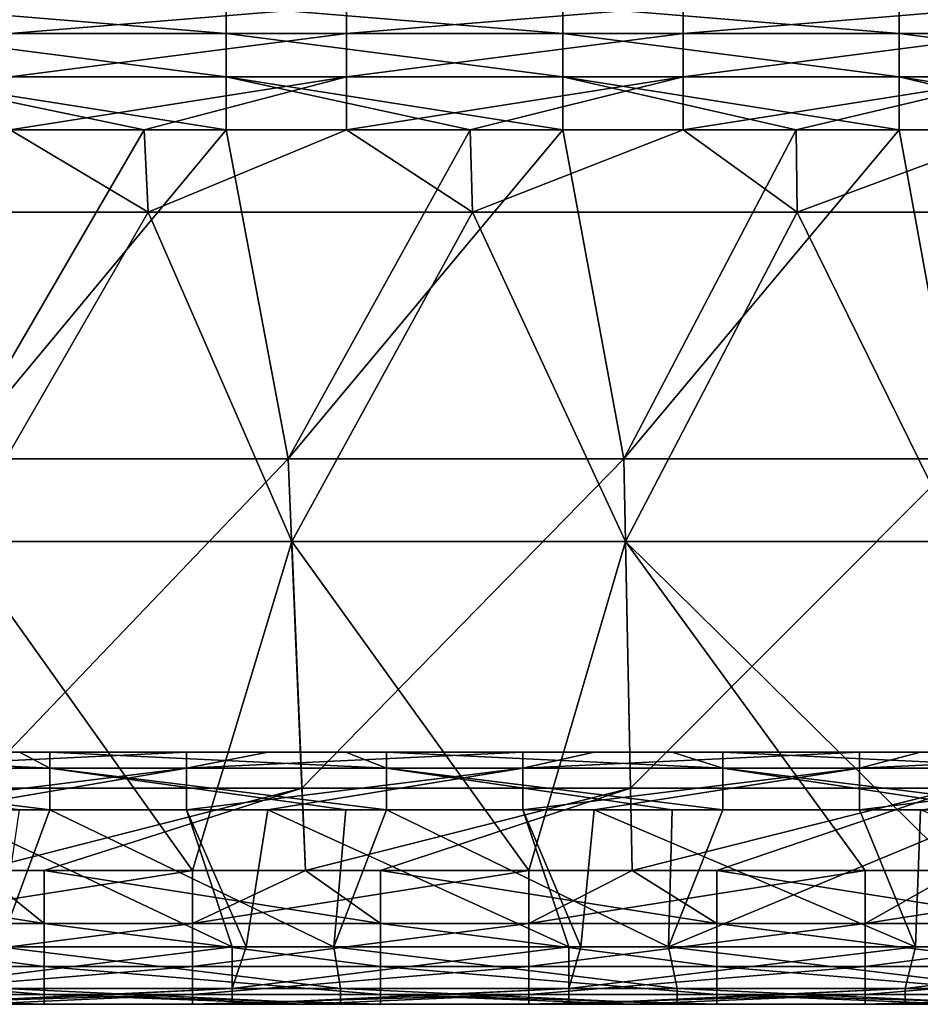
# Model space of a CAD drawing. Units: millimetres. Extents: x -432 to 432, y -12 to 113.
# Drawn here: x -386 to -375, y -12 to 0 of the extents above; entities that cross this region are included whole.
import ezdxf

# ---------------------------------------------------------------- set-up
doc = ezdxf.new("R2010")
doc.units = ezdxf.units.MM
doc.header["$LTSCALE"] = 21.359881
for name, color, linetype in [('155', 7, 'CONTINUOUS'), ('159', 7, 'CONTINUOUS'), ('160', 7, 'CONTINUOUS'), ('173', 7, 'CONTINUOUS'), ('238', 7, 'CONTINUOUS'), ('242', 7, 'CONTINUOUS'), ('246', 7, 'CONTINUOUS'), ('250', 7, 'CONTINUOUS'), ('256', 7, 'CONTINUOUS'), ('259', 7, 'CONTINUOUS'), ('266', 7, 'CONTINUOUS'), ('272', 7, 'CONTINUOUS'), ('278', 7, 'CONTINUOUS'), ('284', 7, 'CONTINUOUS')]:
    doc.layers.add(name, color=color, linetype=linetype)

msp = doc.modelspace()

# ---------------------------------------------------------------- linework, layer by layer
at = {"layer": '155', "linetype": 'Continuous'}
for points in [[(-384.732, -12, 35.198), (-388.599, -12, 39.202), (-388.625, -12, 35.198), (-384.732, -12, 35.198)], [(-384.732, -12, 35.198), (-388.625, -12, 35.198), (-384.732, -12, 31.194), (-384.732, -12, 35.198)], [(-388.625, -12, 35.198), (-388.625, -12, 31.194), (-384.732, -12, 31.194), (-388.625, -12, 35.198)], [(-386.675, -12, -40.874), (-385.892, -12, -40.874), (-388.625, -12, -36.874), (-386.675, -12, -40.874)], [(-388.625, -12, -36.874), (-385.892, -12, -40.874), (-384.732, -12, -36.874), (-388.625, -12, -36.874)], [(-388.625, -12, -36.874), (-384.732, -12, -36.874), (-388.625, -12, -32.87), (-388.625, -12, -36.874)], [(-388.625, -12, -32.87), (-384.732, -12, -36.874), (-384.732, -12, -32.87), (-388.625, -12, -32.87)], [(-388.625, -12, -32.87), (-384.732, -12, -32.87), (-388.625, -12, -28.866), (-388.625, -12, -32.87)], [(-388.625, -12, -28.866), (-384.732, -12, -32.87), (-384.732, -12, -28.866), (-388.625, -12, -28.866)], [(-388.625, -12, -28.866), (-384.732, -12, -28.866), (-387.657, -12, -26.221), (-388.625, -12, -28.866)], [(-388.625, -12, 27.19), (-386.367, -12, 26.221), (-384.732, -12, 27.19), (-388.625, -12, 27.19)], [(-388.625, -12, 27.19), (-384.732, -12, 27.19), (-388.625, -12, 31.194), (-388.625, -12, 27.19)], [(-388.625, -12, 31.194), (-384.732, -12, 27.19), (-384.732, -12, 31.194), (-388.625, -12, 31.194)], [(-384.714, -12, 39.202), (-388.132, -12, 40.874), (-388.599, -12, 39.202), (-384.714, -12, 39.202)], [(-384.714, -12, 39.202), (-388.599, -12, 39.202), (-384.732, -12, 35.198), (-384.714, -12, 39.202)], [(-386.675, -12, 40.874), (-388.132, -12, 40.874), (-384.714, -12, 39.202), (-386.675, -12, 40.874)], [(-387.657, -12, -26.221), (-384.732, -12, -28.866), (-387.47, -12, -26.221), (-387.657, -12, -26.221)], [(-387.47, -12, -26.221), (-384.732, -12, -28.866), (-383.653, -12, -26.221), (-387.47, -12, -26.221)], [(-384.128, -12, 40.874), (-386.675, -12, 40.874), (-384.714, -12, 39.202), (-384.128, -12, 40.874)], [(-386.367, -12, 26.221), (-382.363, -12, 26.221), (-384.732, -12, 27.19), (-386.367, -12, 26.221)], [(-385.892, -12, -40.874), (-382.783, -12, -40.874), (-384.732, -12, -36.874), (-385.892, -12, -40.874)], [(-380.839, -12, 35.198), (-384.714, -12, 39.202), (-384.732, -12, 35.198), (-380.839, -12, 35.198)], [(-380.839, -12, 35.198), (-384.732, -12, 35.198), (-380.839, -12, 31.194), (-380.839, -12, 35.198)], [(-384.732, -12, 35.198), (-384.732, -12, 31.194), (-380.839, -12, 31.194), (-384.732, -12, 35.198)], [(-382.783, -12, -40.874), (-381.888, -12, -40.874), (-384.732, -12, -36.874), (-382.783, -12, -40.874)], [(-384.732, -12, -36.874), (-381.888, -12, -40.874), (-380.839, -12, -36.874), (-384.732, -12, -36.874)], [(-384.732, -12, -36.874), (-380.839, -12, -36.874), (-384.732, -12, -32.87), (-384.732, -12, -36.874)], [(-384.732, -12, -32.87), (-380.839, -12, -36.874), (-380.839, -12, -32.87), (-384.732, -12, -32.87)], [(-384.732, -12, -32.87), (-380.839, -12, -32.87), (-384.732, -12, -28.866), (-384.732, -12, -32.87)], [(-384.732, -12, -28.866), (-380.839, -12, -32.87), (-380.839, -12, -28.866), (-384.732, -12, -28.866)], [(-384.732, -12, -28.866), (-380.839, -12, -28.866), (-383.653, -12, -26.221), (-384.732, -12, -28.866)], [(-384.732, -12, 27.19), (-382.363, -12, 26.221), (-380.839, -12, 27.19), (-384.732, -12, 27.19)], [(-384.732, -12, 27.19), (-380.839, -12, 27.19), (-384.732, -12, 31.194), (-384.732, -12, 27.19)], [(-384.732, -12, 31.194), (-380.839, -12, 27.19), (-380.839, -12, 31.194), (-384.732, -12, 31.194)], [(-380.828, -12, 39.202), (-384.128, -12, 40.874), (-384.714, -12, 39.202), (-380.828, -12, 39.202)], [(-380.828, -12, 39.202), (-384.714, -12, 39.202), (-380.839, -12, 35.198), (-380.828, -12, 39.202)], [(-382.783, -12, 40.874), (-384.128, -12, 40.874), (-380.828, -12, 39.202), (-382.783, -12, 40.874)], [(-383.653, -12, -26.221), (-380.839, -12, -28.866), (-383.487, -12, -26.221), (-383.653, -12, -26.221)], [(-383.487, -12, -26.221), (-380.839, -12, -28.866), (-379.649, -12, -26.221), (-383.487, -12, -26.221)], [(-380.124, -12, 40.874), (-382.783, -12, 40.874), (-380.828, -12, 39.202), (-380.124, -12, 40.874)], [(-382.363, -12, 26.221), (-378.359, -12, 26.221), (-380.839, -12, 27.19), (-382.363, -12, 26.221)], [(-381.888, -12, -40.874), (-378.892, -12, -40.874), (-380.839, -12, -36.874), (-381.888, -12, -40.874)], [(-376.946, -12, 35.198), (-380.828, -12, 39.202), (-380.839, -12, 35.198), (-376.946, -12, 35.198)], [(-376.946, -12, 35.198), (-380.839, -12, 35.198), (-376.946, -12, 31.194), (-376.946, -12, 35.198)], [(-380.839, -12, 35.198), (-380.839, -12, 31.194), (-376.946, -12, 31.194), (-380.839, -12, 35.198)], [(-378.892, -12, -40.874), (-377.884, -12, -40.874), (-380.839, -12, -36.874), (-378.892, -12, -40.874)], [(-380.839, -12, -36.874), (-377.884, -12, -40.874), (-376.946, -12, -36.874), (-380.839, -12, -36.874)], [(-380.839, -12, -36.874), (-376.946, -12, -36.874), (-380.839, -12, -32.87), (-380.839, -12, -36.874)], [(-380.839, -12, -32.87), (-376.946, -12, -36.874), (-376.946, -12, -32.87), (-380.839, -12, -32.87)], [(-380.839, -12, -32.87), (-376.946, -12, -32.87), (-380.839, -12, -28.866), (-380.839, -12, -32.87)], [(-380.839, -12, -28.866), (-376.946, -12, -32.87), (-376.946, -12, -28.866), (-380.839, -12, -28.866)], [(-380.839, -12, -28.866), (-376.946, -12, -28.866), (-379.649, -12, -26.221), (-380.839, -12, -28.866)], [(-380.839, -12, 27.19), (-378.359, -12, 26.221), (-376.946, -12, 27.19), (-380.839, -12, 27.19)], [(-380.839, -12, 27.19), (-376.946, -12, 27.19), (-380.839, -12, 31.194), (-380.839, -12, 27.19)], [(-380.839, -12, 31.194), (-376.946, -12, 27.19), (-376.946, -12, 31.194), (-380.839, -12, 31.194)], [(-376.943, -12, 39.202), (-380.124, -12, 40.874), (-380.828, -12, 39.202), (-376.943, -12, 39.202)], [(-376.943, -12, 39.202), (-380.828, -12, 39.202), (-376.946, -12, 35.198), (-376.943, -12, 39.202)], [(-378.892, -12, 40.874), (-380.124, -12, 40.874), (-376.943, -12, 39.202), (-378.892, -12, 40.874)], [(-379.649, -12, -26.221), (-376.946, -12, -28.866), (-379.505, -12, -26.221), (-379.649, -12, -26.221)], [(-379.505, -12, -26.221), (-376.946, -12, -28.866), (-375.645, -12, -26.221), (-379.505, -12, -26.221)], [(-376.12, -12, 40.874), (-378.892, -12, 40.874), (-376.943, -12, 39.202), (-376.12, -12, 40.874)], [(-378.359, -12, 26.221), (-374.355, -12, 26.221), (-376.946, -12, 27.19), (-378.359, -12, 26.221)], [(-377.884, -12, -40.874), (-375, -12, -40.874), (-376.946, -12, -36.874), (-377.884, -12, -40.874)], [(-373.054, -12, 35.198), (-376.943, -12, 39.202), (-376.946, -12, 35.198), (-373.054, -12, 35.198)], [(-373.054, -12, 35.198), (-376.946, -12, 35.198), (-373.054, -12, 31.194), (-373.054, -12, 35.198)], [(-376.946, -12, 35.198), (-376.946, -12, 31.194), (-373.054, -12, 31.194), (-376.946, -12, 35.198)], [(-375, -12, -40.874), (-373.88, -12, -40.874), (-376.946, -12, -36.874), (-375, -12, -40.874)], [(-376.946, -12, -36.874), (-373.88, -12, -40.874), (-373.054, -12, -36.874), (-376.946, -12, -36.874)], [(-376.946, -12, -36.874), (-373.054, -12, -36.874), (-376.946, -12, -32.87), (-376.946, -12, -36.874)], [(-376.946, -12, -32.87), (-373.054, -12, -36.874), (-373.054, -12, -32.87), (-376.946, -12, -32.87)], [(-376.946, -12, -32.87), (-373.054, -12, -32.87), (-376.946, -12, -28.866), (-376.946, -12, -32.87)], [(-376.946, -12, -28.866), (-373.054, -12, -32.87), (-373.054, -12, -28.866), (-376.946, -12, -28.866)], [(-376.946, -12, -28.866), (-373.054, -12, -28.866), (-375.645, -12, -26.221), (-376.946, -12, -28.866)], [(-376.946, -12, 27.19), (-374.355, -12, 26.221), (-373.054, -12, 27.19), (-376.946, -12, 27.19)], [(-376.946, -12, 27.19), (-373.054, -12, 27.19), (-376.946, -12, 31.194), (-376.946, -12, 27.19)], [(-376.946, -12, 31.194), (-373.054, -12, 27.19), (-373.054, -12, 31.194), (-376.946, -12, 31.194)], [(-373.057, -12, 39.202), (-376.12, -12, 40.874), (-376.943, -12, 39.202), (-373.057, -12, 39.202)], [(-373.057, -12, 39.202), (-376.943, -12, 39.202), (-373.054, -12, 35.198), (-373.057, -12, 39.202)], [(-375, -12, 40.874), (-376.12, -12, 40.874), (-373.057, -12, 39.202), (-375, -12, 40.874)], [(-375.645, -12, -26.221), (-373.054, -12, -28.866), (-371.641, -12, -26.221), (-375.645, -12, -26.221)]]:
    msp.add_3dface(points, dxfattribs=at)
at = {"layer": '159', "linetype": 'Continuous'}
for points in [[(-387.728, -1.592, -44.668), (-384.703, -1.592, -44.668), (-386.981, -5.508, -43.852), (-387.728, -1.592, -44.668)], [(-384.703, -1.592, -44.668), (-383.724, -1.592, -44.668), (-386.981, -5.508, -43.852), (-384.703, -1.592, -44.668)], [(-386.981, -5.508, -43.852), (-383.724, -1.592, -44.668), (-382.987, -5.508, -43.852), (-386.981, -5.508, -43.852)], [(-383.724, -1.592, -44.668), (-380.822, -1.592, -44.668), (-382.987, -5.508, -43.852), (-383.724, -1.592, -44.668)], [(-380.822, -1.592, -44.668), (-379.72, -1.592, -44.668), (-382.987, -5.508, -43.852), (-380.822, -1.592, -44.668)], [(-382.987, -5.508, -43.852), (-379.72, -1.592, -44.668), (-378.994, -5.508, -43.852), (-382.987, -5.508, -43.852)], [(-379.72, -1.592, -44.668), (-376.941, -1.592, -44.668), (-378.994, -5.508, -43.852), (-379.72, -1.592, -44.668)], [(-376.941, -1.592, -44.668), (-375.716, -1.592, -44.668), (-378.994, -5.508, -43.852), (-376.941, -1.592, -44.668)], [(-378.994, -5.508, -43.852), (-375.716, -1.592, -44.668), (-375, -5.508, -43.852), (-378.994, -5.508, -43.852)], [(-375.716, -1.592, -44.668), (-373.059, -1.592, -44.668), (-375, -5.508, -43.852), (-375.716, -1.592, -44.668)], [(-386.736, -9.428, -43.036), (-386.981, -5.508, -43.852), (-382.987, -5.508, -43.852), (-386.736, -9.428, -43.036)], [(-382.824, -9.428, -43.036), (-386.736, -9.428, -43.036), (-382.987, -5.508, -43.852), (-382.824, -9.428, -43.036)], [(-382.824, -9.428, -43.036), (-382.987, -5.508, -43.852), (-378.994, -5.508, -43.852), (-382.824, -9.428, -43.036)], [(-378.912, -9.428, -43.036), (-382.824, -9.428, -43.036), (-378.994, -5.508, -43.852), (-378.912, -9.428, -43.036)], [(-378.912, -9.428, -43.036), (-378.994, -5.508, -43.852), (-375, -5.508, -43.852), (-378.912, -9.428, -43.036)], [(-375, -9.428, -43.036), (-378.912, -9.428, -43.036), (-375, -5.508, -43.852), (-375, -9.428, -43.036)], [(-382.824, -9.428, -43.036), (-386.675, -10.408, -42.832), (-386.736, -9.428, -43.036), (-382.824, -9.428, -43.036)], [(-385.892, -10.408, -42.832), (-386.675, -10.408, -42.832), (-382.824, -9.428, -43.036), (-385.892, -10.408, -42.832)], [(-382.783, -10.408, -42.832), (-385.892, -10.408, -42.832), (-382.824, -9.428, -43.036), (-382.783, -10.408, -42.832)], [(-378.912, -9.428, -43.036), (-382.783, -10.408, -42.832), (-382.824, -9.428, -43.036), (-378.912, -9.428, -43.036)], [(-381.888, -10.408, -42.832), (-382.783, -10.408, -42.832), (-378.912, -9.428, -43.036), (-381.888, -10.408, -42.832)], [(-378.892, -10.408, -42.832), (-381.888, -10.408, -42.832), (-378.912, -9.428, -43.036), (-378.892, -10.408, -42.832)], [(-375, -9.428, -43.036), (-378.892, -10.408, -42.832), (-378.912, -9.428, -43.036), (-375, -9.428, -43.036)], [(-377.884, -10.408, -42.832), (-378.892, -10.408, -42.832), (-375, -9.428, -43.036), (-377.884, -10.408, -42.832)], [(-375, -10.408, -42.832), (-377.884, -10.408, -42.832), (-375, -9.428, -43.036), (-375, -10.408, -42.832)]]:
    msp.add_3dface(points, dxfattribs=at)
at = {"layer": '160', "linetype": 'Continuous'}
for points in [[(-384.654, -2.572, 44.464), (-386.296, -1.592, 44.668), (-388.516, -2.572, 44.464), (-384.654, -2.572, 44.464)], [(-384.703, -1.592, 44.668), (-386.296, -1.592, 44.668), (-384.654, -2.572, 44.464), (-384.703, -1.592, 44.668)], [(-382.292, -1.592, 44.668), (-384.703, -1.592, 44.668), (-384.654, -2.572, 44.464), (-382.292, -1.592, 44.668)], [(-380.793, -2.572, 44.464), (-382.292, -1.592, 44.668), (-384.654, -2.572, 44.464), (-380.793, -2.572, 44.464)], [(-380.822, -1.592, 44.668), (-382.292, -1.592, 44.668), (-380.793, -2.572, 44.464), (-380.822, -1.592, 44.668)], [(-378.288, -1.592, 44.668), (-380.822, -1.592, 44.668), (-380.793, -2.572, 44.464), (-378.288, -1.592, 44.668)], [(-376.931, -2.572, 44.464), (-378.288, -1.592, 44.668), (-380.793, -2.572, 44.464), (-376.931, -2.572, 44.464)], [(-376.941, -1.592, 44.668), (-378.288, -1.592, 44.668), (-376.931, -2.572, 44.464), (-376.941, -1.592, 44.668)], [(-374.284, -1.592, 44.668), (-376.941, -1.592, 44.668), (-376.931, -2.572, 44.464), (-374.284, -1.592, 44.668)], [(-373.069, -2.572, 44.464), (-374.284, -1.592, 44.668), (-376.931, -2.572, 44.464), (-373.069, -2.572, 44.464)], [(-386.919, -6.492, 43.648), (-384.654, -2.572, 44.464), (-388.516, -2.572, 44.464), (-386.919, -6.492, 43.648)], [(-386.919, -6.492, 43.648), (-382.946, -6.492, 43.648), (-384.654, -2.572, 44.464), (-386.919, -6.492, 43.648)], [(-382.946, -6.492, 43.648), (-380.793, -2.572, 44.464), (-384.654, -2.572, 44.464), (-382.946, -6.492, 43.648)], [(-382.946, -6.492, 43.648), (-378.973, -6.492, 43.648), (-380.793, -2.572, 44.464), (-382.946, -6.492, 43.648)], [(-378.973, -6.492, 43.648), (-376.931, -2.572, 44.464), (-380.793, -2.572, 44.464), (-378.973, -6.492, 43.648)], [(-378.973, -6.492, 43.648), (-375, -6.492, 43.648), (-376.931, -2.572, 44.464), (-378.973, -6.492, 43.648)], [(-375, -6.492, 43.648), (-373.069, -2.572, 44.464), (-376.931, -2.572, 44.464), (-375, -6.492, 43.648)], [(-386.675, -10.408, 42.832), (-384.128, -10.408, 42.832), (-386.919, -6.492, 43.648), (-386.675, -10.408, 42.832)], [(-386.919, -6.492, 43.648), (-384.128, -10.408, 42.832), (-382.946, -6.492, 43.648), (-386.919, -6.492, 43.648)], [(-384.128, -10.408, 42.832), (-382.783, -10.408, 42.832), (-382.946, -6.492, 43.648), (-384.128, -10.408, 42.832)], [(-382.783, -10.408, 42.832), (-380.124, -10.408, 42.832), (-382.946, -6.492, 43.648), (-382.783, -10.408, 42.832)], [(-382.946, -6.492, 43.648), (-380.124, -10.408, 42.832), (-378.973, -6.492, 43.648), (-382.946, -6.492, 43.648)], [(-380.124, -10.408, 42.832), (-378.892, -10.408, 42.832), (-378.973, -6.492, 43.648), (-380.124, -10.408, 42.832)], [(-376.12, -10.408, 42.832), (-375, -10.408, 42.832), (-378.973, -6.492, 43.648), (-376.12, -10.408, 42.832)], [(-378.973, -6.492, 43.648), (-375, -10.408, 42.832), (-375, -6.492, 43.648), (-378.973, -6.492, 43.648)], [(-378.892, -10.408, 42.832), (-376.12, -10.408, 42.832), (-378.973, -6.492, 43.648), (-378.892, -10.408, 42.832)]]:
    msp.add_3dface(points, dxfattribs=at)
at = {"layer": '173', "linetype": 'Continuous'}
for points in [[(-389.827, -9, 23.779), (-387.347, -9, 20.261), (-386.184, -9, 23.779), (-389.827, -9, 23.779)], [(-385.808, -9, -19.779), (-389.651, -9, -19.779), (-387.11, -9, -23.779), (-385.808, -9, -19.779)], [(-389.651, -9, -19.779), (-385.808, -9, -19.779), (-386.89, -9, -15.775), (-389.651, -9, -19.779)], [(-387.347, -9, 20.261), (-386.905, -9, 16.257), (-383.537, -9, 20.261), (-387.347, -9, 20.261)], [(-387.347, -9, 20.261), (-383.537, -9, 20.261), (-386.184, -9, 23.779), (-387.347, -9, 20.261)], [(-384.197, -9, -23.779), (-385.808, -9, -19.779), (-387.11, -9, -23.779), (-384.197, -9, -23.779)], [(-386.905, -9, 16.257), (-386.89, -9, 12.253), (-382.946, -9, 16.257), (-386.905, -9, 16.257)], [(-386.905, -9, 16.257), (-382.946, -9, 16.257), (-383.537, -9, 20.261), (-386.905, -9, 16.257)], [(-386.89, -9, -15.775), (-385.808, -9, -19.779), (-382.926, -9, -15.775), (-386.89, -9, -15.775)], [(-386.89, -9, -15.775), (-382.926, -9, -15.775), (-386.89, -9, -11.771), (-386.89, -9, -15.775)], [(-386.89, -9, -11.771), (-382.926, -9, -15.775), (-382.926, -9, -11.771), (-386.89, -9, -11.771)], [(-386.89, -9, -11.771), (-382.926, -9, -11.771), (-386.89, -9, -7.767), (-386.89, -9, -11.771)], [(-386.89, -9, -7.767), (-382.926, -9, -11.771), (-382.926, -9, -7.767), (-386.89, -9, -7.767)], [(-386.89, -9, -7.767), (-382.926, -9, -7.767), (-386.89, -9, -3.763), (-386.89, -9, -7.767)], [(-386.89, -9, -3.763), (-382.926, -9, -7.767), (-382.926, -9, -3.763), (-386.89, -9, -3.763)], [(-386.89, -9, -3.763), (-382.926, -9, -3.763), (-386.89, -9, 0.241), (-386.89, -9, -3.763)], [(-386.89, -9, 0.241), (-382.926, -9, -3.763), (-382.926, -9, 0.241), (-386.89, -9, 0.241)], [(-386.89, -9, 0.241), (-382.926, -9, 0.241), (-386.89, -9, 4.245), (-386.89, -9, 0.241)], [(-386.89, -9, 4.245), (-382.926, -9, 0.241), (-382.926, -9, 4.245), (-386.89, -9, 4.245)], [(-386.89, -9, 4.245), (-382.926, -9, 4.245), (-386.89, -9, 8.249), (-386.89, -9, 4.245)], [(-386.89, -9, 8.249), (-382.926, -9, 4.245), (-382.926, -9, 8.249), (-386.89, -9, 8.249)], [(-386.89, -9, 8.249), (-382.926, -9, 8.249), (-386.89, -9, 12.253), (-386.89, -9, 8.249)], [(-386.89, -9, 12.253), (-382.926, -9, 8.249), (-382.926, -9, 12.253), (-386.89, -9, 12.253)], [(-386.89, -9, 12.253), (-382.926, -9, 12.253), (-382.946, -9, 16.257), (-386.89, -9, 12.253)], [(-386.184, -9, 23.779), (-383.537, -9, 20.261), (-385.823, -9, 23.779), (-386.184, -9, 23.779)], [(-385.823, -9, 23.779), (-383.537, -9, 20.261), (-382.301, -9, 23.779), (-385.823, -9, 23.779)], [(-381.965, -9, -19.779), (-385.808, -9, -19.779), (-383.228, -9, -23.779), (-381.965, -9, -19.779)], [(-385.808, -9, -19.779), (-381.965, -9, -19.779), (-382.926, -9, -15.775), (-385.808, -9, -19.779)], [(-383.228, -9, -23.779), (-385.808, -9, -19.779), (-384.197, -9, -23.779), (-383.228, -9, -23.779)], [(-383.537, -9, 20.261), (-382.946, -9, 16.257), (-379.726, -9, 20.261), (-383.537, -9, 20.261)], [(-383.537, -9, 20.261), (-379.726, -9, 20.261), (-382.301, -9, 23.779), (-383.537, -9, 20.261)], [(-380.193, -9, -23.779), (-381.965, -9, -19.779), (-383.228, -9, -23.779), (-380.193, -9, -23.779)], [(-382.946, -9, 16.257), (-382.926, -9, 12.253), (-378.988, -9, 16.257), (-382.946, -9, 16.257)], [(-382.946, -9, 16.257), (-378.988, -9, 16.257), (-379.726, -9, 20.261), (-382.946, -9, 16.257)], [(-382.926, -9, -15.775), (-381.965, -9, -19.779), (-378.963, -9, -15.775), (-382.926, -9, -15.775)], [(-382.926, -9, -15.775), (-378.963, -9, -15.775), (-382.926, -9, -11.771), (-382.926, -9, -15.775)], [(-382.926, -9, -11.771), (-378.963, -9, -15.775), (-378.963, -9, -11.771), (-382.926, -9, -11.771)], [(-382.926, -9, -11.771), (-378.963, -9, -11.771), (-382.926, -9, -7.767), (-382.926, -9, -11.771)], [(-382.926, -9, -7.767), (-378.963, -9, -11.771), (-378.963, -9, -7.767), (-382.926, -9, -7.767)], [(-382.926, -9, -7.767), (-378.963, -9, -7.767), (-382.926, -9, -3.763), (-382.926, -9, -7.767)], [(-382.926, -9, -3.763), (-378.963, -9, -7.767), (-378.963, -9, -3.763), (-382.926, -9, -3.763)], [(-382.926, -9, -3.763), (-378.963, -9, -3.763), (-382.926, -9, 0.241), (-382.926, -9, -3.763)], [(-382.926, -9, 0.241), (-378.963, -9, -3.763), (-378.963, -9, 0.241), (-382.926, -9, 0.241)], [(-382.926, -9, 0.241), (-378.963, -9, 0.241), (-382.926, -9, 4.245), (-382.926, -9, 0.241)], [(-382.926, -9, 4.245), (-378.963, -9, 0.241), (-378.963, -9, 4.245), (-382.926, -9, 4.245)], [(-382.926, -9, 4.245), (-378.963, -9, 4.245), (-382.926, -9, 8.249), (-382.926, -9, 4.245)], [(-382.926, -9, 8.249), (-378.963, -9, 4.245), (-378.963, -9, 8.249), (-382.926, -9, 8.249)], [(-382.926, -9, 8.249), (-378.963, -9, 8.249), (-382.926, -9, 12.253), (-382.926, -9, 8.249)], [(-382.926, -9, 12.253), (-378.963, -9, 8.249), (-378.963, -9, 12.253), (-382.926, -9, 12.253)], [(-382.926, -9, 12.253), (-378.963, -9, 12.253), (-378.988, -9, 16.257), (-382.926, -9, 12.253)], [(-382.301, -9, 23.779), (-379.726, -9, 20.261), (-381.819, -9, 23.779), (-382.301, -9, 23.779)], [(-378.122, -9, -19.779), (-381.965, -9, -19.779), (-379.346, -9, -23.779), (-378.122, -9, -19.779)], [(-381.965, -9, -19.779), (-378.122, -9, -19.779), (-378.963, -9, -15.775), (-381.965, -9, -19.779)], [(-379.346, -9, -23.779), (-381.965, -9, -19.779), (-380.193, -9, -23.779), (-379.346, -9, -23.779)], [(-381.819, -9, 23.779), (-379.726, -9, 20.261), (-378.419, -9, 23.779), (-381.819, -9, 23.779)], [(-379.726, -9, 20.261), (-378.988, -9, 16.257), (-375.916, -9, 20.261), (-379.726, -9, 20.261)], [(-379.726, -9, 20.261), (-375.916, -9, 20.261), (-378.419, -9, 23.779), (-379.726, -9, 20.261)], [(-376.189, -9, -23.779), (-378.122, -9, -19.779), (-379.346, -9, -23.779), (-376.189, -9, -23.779)], [(-378.988, -9, 16.257), (-378.963, -9, 12.253), (-375.03, -9, 16.257), (-378.988, -9, 16.257)], [(-378.988, -9, 16.257), (-375.03, -9, 16.257), (-375.916, -9, 20.261), (-378.988, -9, 16.257)], [(-378.963, -9, -15.775), (-378.122, -9, -19.779), (-375, -9, -15.775), (-378.963, -9, -15.775)], [(-378.963, -9, -15.775), (-375, -9, -15.775), (-378.963, -9, -11.771), (-378.963, -9, -15.775)], [(-378.963, -9, -11.771), (-375, -9, -15.775), (-375, -9, -11.771), (-378.963, -9, -11.771)], [(-378.963, -9, -11.771), (-375, -9, -11.771), (-378.963, -9, -7.767), (-378.963, -9, -11.771)], [(-378.963, -9, -7.767), (-375, -9, -11.771), (-375, -9, -7.767), (-378.963, -9, -7.767)], [(-378.963, -9, -7.767), (-375, -9, -7.767), (-378.963, -9, -3.763), (-378.963, -9, -7.767)], [(-378.963, -9, -3.763), (-375, -9, -7.767), (-375, -9, -3.763), (-378.963, -9, -3.763)], [(-378.963, -9, -3.763), (-375, -9, -3.763), (-378.963, -9, 0.241), (-378.963, -9, -3.763)], [(-378.963, -9, 0.241), (-375, -9, -3.763), (-375, -9, 0.241), (-378.963, -9, 0.241)], [(-378.963, -9, 0.241), (-375, -9, 0.241), (-378.963, -9, 4.245), (-378.963, -9, 0.241)], [(-378.963, -9, 4.245), (-375, -9, 0.241), (-375, -9, 4.245), (-378.963, -9, 4.245)], [(-378.963, -9, 4.245), (-375, -9, 4.245), (-378.963, -9, 8.249), (-378.963, -9, 4.245)], [(-378.963, -9, 8.249), (-375, -9, 4.245), (-375, -9, 8.249), (-378.963, -9, 8.249)], [(-378.963, -9, 8.249), (-375, -9, 8.249), (-378.963, -9, 12.253), (-378.963, -9, 8.249)], [(-378.963, -9, 12.253), (-375, -9, 8.249), (-375, -9, 12.253), (-378.963, -9, 12.253)], [(-378.963, -9, 12.253), (-375, -9, 12.253), (-375.03, -9, 16.257), (-378.963, -9, 12.253)], [(-378.419, -9, 23.779), (-375.916, -9, 20.261), (-377.815, -9, 23.779), (-378.419, -9, 23.779)], [(-374.279, -9, -19.779), (-378.122, -9, -19.779), (-375.463, -9, -23.779), (-374.279, -9, -19.779)], [(-378.122, -9, -19.779), (-374.279, -9, -19.779), (-375, -9, -15.775), (-378.122, -9, -19.779)], [(-375.463, -9, -23.779), (-378.122, -9, -19.779), (-376.189, -9, -23.779), (-375.463, -9, -23.779)], [(-377.815, -9, 23.779), (-375.916, -9, 20.261), (-374.537, -9, 23.779), (-377.815, -9, 23.779)], [(-375.916, -9, 20.261), (-375.03, -9, 16.257), (-372.105, -9, 20.261), (-375.916, -9, 20.261)], [(-375.916, -9, 20.261), (-372.105, -9, 20.261), (-374.537, -9, 23.779), (-375.916, -9, 20.261)], [(-372.185, -9, -23.779), (-374.279, -9, -19.779), (-375.463, -9, -23.779), (-372.185, -9, -23.779)]]:
    msp.add_3dface(points, dxfattribs=at)
at = {"layer": '238', "linetype": 'Continuous'}
for points in [[(-382.292, -0.448, 45.364), (-382.292, -0.115, 45.957), (-386.296, -0.448, 45.364), (-382.292, -0.448, 45.364)], [(-386.296, -0.448, 45.364), (-382.292, -0.115, 45.957), (-386.296, -0.115, 45.957), (-386.296, -0.448, 45.364)], [(-378.288, -0.448, 45.364), (-378.288, -0.115, 45.957), (-382.292, -0.448, 45.364), (-378.288, -0.448, 45.364)], [(-382.292, -0.448, 45.364), (-378.288, -0.115, 45.957), (-382.292, -0.115, 45.957), (-382.292, -0.448, 45.364)], [(-374.284, -0.448, 45.364), (-374.284, -0.115, 45.957), (-378.288, -0.448, 45.364), (-374.284, -0.448, 45.364)], [(-378.288, -0.448, 45.364), (-374.284, -0.115, 45.957), (-378.288, -0.115, 45.957), (-378.288, -0.448, 45.364)], [(-382.292, -0.96, 44.918), (-382.292, -0.448, 45.364), (-386.296, -0.96, 44.918), (-382.292, -0.96, 44.918)], [(-386.296, -0.96, 44.918), (-382.292, -0.448, 45.364), (-386.296, -0.448, 45.364), (-386.296, -0.96, 44.918)], [(-378.288, -0.96, 44.918), (-378.288, -0.448, 45.364), (-382.292, -0.96, 44.918), (-378.288, -0.96, 44.918)], [(-382.292, -0.96, 44.918), (-378.288, -0.448, 45.364), (-382.292, -0.448, 45.364), (-382.292, -0.96, 44.918)], [(-374.284, -0.96, 44.918), (-374.284, -0.448, 45.364), (-378.288, -0.96, 44.918), (-374.284, -0.96, 44.918)], [(-378.288, -0.96, 44.918), (-374.284, -0.448, 45.364), (-378.288, -0.448, 45.364), (-378.288, -0.96, 44.918)], [(-386.296, -1.592, 44.668), (-384.703, -1.592, 44.668), (-382.292, -0.96, 44.918), (-386.296, -1.592, 44.668)], [(-386.296, -1.592, 44.668), (-382.292, -0.96, 44.918), (-386.296, -0.96, 44.918), (-386.296, -1.592, 44.668)], [(-384.703, -1.592, 44.668), (-382.292, -1.592, 44.668), (-382.292, -0.96, 44.918), (-384.703, -1.592, 44.668)], [(-382.292, -1.592, 44.668), (-380.822, -1.592, 44.668), (-378.288, -0.96, 44.918), (-382.292, -1.592, 44.668)], [(-382.292, -1.592, 44.668), (-378.288, -0.96, 44.918), (-382.292, -0.96, 44.918), (-382.292, -1.592, 44.668)], [(-380.822, -1.592, 44.668), (-378.288, -1.592, 44.668), (-378.288, -0.96, 44.918), (-380.822, -1.592, 44.668)], [(-378.288, -1.592, 44.668), (-376.941, -1.592, 44.668), (-374.284, -0.96, 44.918), (-378.288, -1.592, 44.668)], [(-378.288, -1.592, 44.668), (-374.284, -0.96, 44.918), (-378.288, -0.96, 44.918), (-378.288, -1.592, 44.668)], [(-376.941, -1.592, 44.668), (-374.284, -1.592, 44.668), (-374.284, -0.96, 44.918), (-376.941, -1.592, 44.668)]]:
    msp.add_3dface(points, dxfattribs=at)
at = {"layer": '242', "linetype": 'Continuous'}
for points in [[(-387.728, -0.448, -45.364), (-387.728, -0.115, -45.957), (-383.724, -0.448, -45.364), (-387.728, -0.448, -45.364)], [(-383.724, -0.448, -45.364), (-387.728, -0.115, -45.957), (-383.724, -0.115, -45.957), (-383.724, -0.448, -45.364)], [(-383.724, -0.448, -45.364), (-383.724, -0.115, -45.957), (-379.72, -0.448, -45.364), (-383.724, -0.448, -45.364)], [(-379.72, -0.448, -45.364), (-383.724, -0.115, -45.957), (-379.72, -0.115, -45.957), (-379.72, -0.448, -45.364)], [(-379.72, -0.448, -45.364), (-379.72, -0.115, -45.957), (-375.716, -0.448, -45.364), (-379.72, -0.448, -45.364)], [(-375.716, -0.448, -45.364), (-379.72, -0.115, -45.957), (-375.716, -0.115, -45.957), (-375.716, -0.448, -45.364)], [(-375.716, -0.448, -45.364), (-375.716, -0.115, -45.957), (-371.712, -0.448, -45.364), (-375.716, -0.448, -45.364)], [(-371.712, -0.448, -45.364), (-375.716, -0.115, -45.957), (-371.712, -0.115, -45.957), (-371.712, -0.448, -45.364)], [(-387.728, -0.96, -44.918), (-387.728, -0.448, -45.364), (-383.724, -0.96, -44.918), (-387.728, -0.96, -44.918)], [(-383.724, -0.96, -44.918), (-387.728, -0.448, -45.364), (-383.724, -0.448, -45.364), (-383.724, -0.96, -44.918)], [(-383.724, -0.96, -44.918), (-383.724, -0.448, -45.364), (-379.72, -0.96, -44.918), (-383.724, -0.96, -44.918)], [(-379.72, -0.96, -44.918), (-383.724, -0.448, -45.364), (-379.72, -0.448, -45.364), (-379.72, -0.96, -44.918)], [(-379.72, -0.96, -44.918), (-379.72, -0.448, -45.364), (-375.716, -0.96, -44.918), (-379.72, -0.96, -44.918)], [(-375.716, -0.96, -44.918), (-379.72, -0.448, -45.364), (-375.716, -0.448, -45.364), (-375.716, -0.96, -44.918)], [(-375.716, -0.96, -44.918), (-375.716, -0.448, -45.364), (-371.712, -0.96, -44.918), (-375.716, -0.96, -44.918)], [(-371.712, -0.96, -44.918), (-375.716, -0.448, -45.364), (-371.712, -0.448, -45.364), (-371.712, -0.96, -44.918)], [(-383.724, -1.592, -44.668), (-384.703, -1.592, -44.668), (-387.728, -0.96, -44.918), (-383.724, -1.592, -44.668)], [(-383.724, -1.592, -44.668), (-387.728, -0.96, -44.918), (-383.724, -0.96, -44.918), (-383.724, -1.592, -44.668)], [(-384.703, -1.592, -44.668), (-387.728, -1.592, -44.668), (-387.728, -0.96, -44.918), (-384.703, -1.592, -44.668)], [(-379.72, -1.592, -44.668), (-380.822, -1.592, -44.668), (-383.724, -0.96, -44.918), (-379.72, -1.592, -44.668)], [(-379.72, -1.592, -44.668), (-383.724, -0.96, -44.918), (-379.72, -0.96, -44.918), (-379.72, -1.592, -44.668)], [(-380.822, -1.592, -44.668), (-383.724, -1.592, -44.668), (-383.724, -0.96, -44.918), (-380.822, -1.592, -44.668)], [(-375.716, -1.592, -44.668), (-376.941, -1.592, -44.668), (-379.72, -0.96, -44.918), (-375.716, -1.592, -44.668)], [(-375.716, -1.592, -44.668), (-379.72, -0.96, -44.918), (-375.716, -0.96, -44.918), (-375.716, -1.592, -44.668)], [(-376.941, -1.592, -44.668), (-379.72, -1.592, -44.668), (-379.72, -0.96, -44.918), (-376.941, -1.592, -44.668)], [(-371.712, -1.592, -44.668), (-373.059, -1.592, -44.668), (-375.716, -0.96, -44.918), (-371.712, -1.592, -44.668)], [(-371.712, -1.592, -44.668), (-375.716, -0.96, -44.918), (-371.712, -0.96, -44.918), (-371.712, -1.592, -44.668)], [(-373.059, -1.592, -44.668), (-375.716, -1.592, -44.668), (-375.716, -0.96, -44.918), (-373.059, -1.592, -44.668)]]:
    msp.add_3dface(points, dxfattribs=at)
at = {"layer": '246', "linetype": 'Continuous'}
for points in [[(-384.128, -10.408, 42.832), (-386.675, -10.408, 42.832), (-388.132, -11.04, 42.582), (-384.128, -10.408, 42.832)], [(-384.128, -11.04, 42.582), (-384.128, -10.408, 42.832), (-388.132, -11.04, 42.582), (-384.128, -11.04, 42.582)], [(-380.124, -10.408, 42.832), (-382.783, -10.408, 42.832), (-384.128, -11.04, 42.582), (-380.124, -10.408, 42.832)], [(-380.124, -11.04, 42.582), (-380.124, -10.408, 42.832), (-384.128, -11.04, 42.582), (-380.124, -11.04, 42.582)], [(-382.783, -10.408, 42.832), (-384.128, -10.408, 42.832), (-384.128, -11.04, 42.582), (-382.783, -10.408, 42.832)], [(-376.12, -10.408, 42.832), (-378.892, -10.408, 42.832), (-380.124, -11.04, 42.582), (-376.12, -10.408, 42.832)], [(-376.12, -11.04, 42.582), (-376.12, -10.408, 42.832), (-380.124, -11.04, 42.582), (-376.12, -11.04, 42.582)], [(-378.892, -10.408, 42.832), (-380.124, -10.408, 42.832), (-380.124, -11.04, 42.582), (-378.892, -10.408, 42.832)], [(-372.116, -10.408, 42.832), (-375, -10.408, 42.832), (-376.12, -11.04, 42.582), (-372.116, -10.408, 42.832)], [(-372.116, -11.04, 42.582), (-372.116, -10.408, 42.832), (-376.12, -11.04, 42.582), (-372.116, -11.04, 42.582)], [(-375, -10.408, 42.832), (-376.12, -10.408, 42.832), (-376.12, -11.04, 42.582), (-375, -10.408, 42.832)], [(-384.128, -11.552, 42.136), (-384.128, -11.04, 42.582), (-388.132, -11.552, 42.136), (-384.128, -11.552, 42.136)], [(-388.132, -11.552, 42.136), (-384.128, -11.04, 42.582), (-388.132, -11.04, 42.582), (-388.132, -11.552, 42.136)], [(-380.124, -11.552, 42.136), (-380.124, -11.04, 42.582), (-384.128, -11.552, 42.136), (-380.124, -11.552, 42.136)], [(-384.128, -11.552, 42.136), (-380.124, -11.04, 42.582), (-384.128, -11.04, 42.582), (-384.128, -11.552, 42.136)], [(-376.12, -11.552, 42.136), (-376.12, -11.04, 42.582), (-380.124, -11.552, 42.136), (-376.12, -11.552, 42.136)], [(-380.124, -11.552, 42.136), (-376.12, -11.04, 42.582), (-380.124, -11.04, 42.582), (-380.124, -11.552, 42.136)], [(-372.116, -11.552, 42.136), (-372.116, -11.04, 42.582), (-376.12, -11.552, 42.136), (-372.116, -11.552, 42.136)], [(-376.12, -11.552, 42.136), (-372.116, -11.04, 42.582), (-376.12, -11.04, 42.582), (-376.12, -11.552, 42.136)], [(-384.128, -11.885, 41.543), (-384.128, -11.552, 42.136), (-388.132, -11.885, 41.543), (-384.128, -11.885, 41.543)], [(-388.132, -11.885, 41.543), (-384.128, -11.552, 42.136), (-388.132, -11.552, 42.136), (-388.132, -11.885, 41.543)], [(-380.124, -11.885, 41.543), (-380.124, -11.552, 42.136), (-384.128, -11.885, 41.543), (-380.124, -11.885, 41.543)], [(-384.128, -11.885, 41.543), (-380.124, -11.552, 42.136), (-384.128, -11.552, 42.136), (-384.128, -11.885, 41.543)], [(-376.12, -11.885, 41.543), (-376.12, -11.552, 42.136), (-380.124, -11.885, 41.543), (-376.12, -11.885, 41.543)], [(-380.124, -11.885, 41.543), (-376.12, -11.552, 42.136), (-380.124, -11.552, 42.136), (-380.124, -11.885, 41.543)], [(-372.116, -11.885, 41.543), (-372.116, -11.552, 42.136), (-376.12, -11.885, 41.543), (-372.116, -11.885, 41.543)], [(-376.12, -11.885, 41.543), (-372.116, -11.552, 42.136), (-376.12, -11.552, 42.136), (-376.12, -11.885, 41.543)], [(-388.132, -12, 40.874), (-386.675, -12, 40.874), (-384.128, -11.885, 41.543), (-388.132, -12, 40.874)], [(-388.132, -12, 40.874), (-384.128, -11.885, 41.543), (-388.132, -11.885, 41.543), (-388.132, -12, 40.874)], [(-386.675, -12, 40.874), (-384.128, -12, 40.874), (-384.128, -11.885, 41.543), (-386.675, -12, 40.874)], [(-384.128, -12, 40.874), (-382.783, -12, 40.874), (-380.124, -11.885, 41.543), (-384.128, -12, 40.874)], [(-384.128, -12, 40.874), (-380.124, -11.885, 41.543), (-384.128, -11.885, 41.543), (-384.128, -12, 40.874)], [(-382.783, -12, 40.874), (-380.124, -12, 40.874), (-380.124, -11.885, 41.543), (-382.783, -12, 40.874)], [(-380.124, -12, 40.874), (-378.892, -12, 40.874), (-376.12, -11.885, 41.543), (-380.124, -12, 40.874)], [(-380.124, -12, 40.874), (-376.12, -11.885, 41.543), (-380.124, -11.885, 41.543), (-380.124, -12, 40.874)], [(-378.892, -12, 40.874), (-376.12, -12, 40.874), (-376.12, -11.885, 41.543), (-378.892, -12, 40.874)], [(-376.12, -12, 40.874), (-375, -12, 40.874), (-372.116, -11.885, 41.543), (-376.12, -12, 40.874)], [(-376.12, -12, 40.874), (-372.116, -11.885, 41.543), (-376.12, -11.885, 41.543), (-376.12, -12, 40.874)]]:
    msp.add_3dface(points, dxfattribs=at)
at = {"layer": '250', "linetype": 'Continuous'}
for points in [[(-389.896, -10.408, -42.832), (-386.675, -10.408, -42.832), (-385.892, -11.04, -42.582), (-389.896, -10.408, -42.832)], [(-389.896, -11.04, -42.582), (-389.896, -10.408, -42.832), (-385.892, -11.04, -42.582), (-389.896, -11.04, -42.582)], [(-386.675, -10.408, -42.832), (-385.892, -10.408, -42.832), (-385.892, -11.04, -42.582), (-386.675, -10.408, -42.832)], [(-385.892, -10.408, -42.832), (-382.783, -10.408, -42.832), (-381.888, -11.04, -42.582), (-385.892, -10.408, -42.832)], [(-385.892, -11.04, -42.582), (-385.892, -10.408, -42.832), (-381.888, -11.04, -42.582), (-385.892, -11.04, -42.582)], [(-382.783, -10.408, -42.832), (-381.888, -10.408, -42.832), (-381.888, -11.04, -42.582), (-382.783, -10.408, -42.832)], [(-381.888, -10.408, -42.832), (-378.892, -10.408, -42.832), (-377.884, -11.04, -42.582), (-381.888, -10.408, -42.832)], [(-381.888, -11.04, -42.582), (-381.888, -10.408, -42.832), (-377.884, -11.04, -42.582), (-381.888, -11.04, -42.582)], [(-378.892, -10.408, -42.832), (-377.884, -10.408, -42.832), (-377.884, -11.04, -42.582), (-378.892, -10.408, -42.832)], [(-377.884, -10.408, -42.832), (-375, -10.408, -42.832), (-373.88, -11.04, -42.582), (-377.884, -10.408, -42.832)], [(-377.884, -11.04, -42.582), (-377.884, -10.408, -42.832), (-373.88, -11.04, -42.582), (-377.884, -11.04, -42.582)], [(-389.896, -11.552, -42.136), (-389.896, -11.04, -42.582), (-385.892, -11.552, -42.136), (-389.896, -11.552, -42.136)], [(-385.892, -11.552, -42.136), (-389.896, -11.04, -42.582), (-385.892, -11.04, -42.582), (-385.892, -11.552, -42.136)], [(-385.892, -11.552, -42.136), (-385.892, -11.04, -42.582), (-381.888, -11.552, -42.136), (-385.892, -11.552, -42.136)], [(-381.888, -11.552, -42.136), (-385.892, -11.04, -42.582), (-381.888, -11.04, -42.582), (-381.888, -11.552, -42.136)], [(-381.888, -11.552, -42.136), (-381.888, -11.04, -42.582), (-377.884, -11.552, -42.136), (-381.888, -11.552, -42.136)], [(-377.884, -11.552, -42.136), (-381.888, -11.04, -42.582), (-377.884, -11.04, -42.582), (-377.884, -11.552, -42.136)], [(-377.884, -11.552, -42.136), (-377.884, -11.04, -42.582), (-373.88, -11.552, -42.136), (-377.884, -11.552, -42.136)], [(-373.88, -11.552, -42.136), (-377.884, -11.04, -42.582), (-373.88, -11.04, -42.582), (-373.88, -11.552, -42.136)], [(-389.896, -11.885, -41.543), (-389.896, -11.552, -42.136), (-385.892, -11.885, -41.543), (-389.896, -11.885, -41.543)], [(-385.892, -11.885, -41.543), (-389.896, -11.552, -42.136), (-385.892, -11.552, -42.136), (-385.892, -11.885, -41.543)], [(-385.892, -11.885, -41.543), (-385.892, -11.552, -42.136), (-381.888, -11.885, -41.543), (-385.892, -11.885, -41.543)], [(-381.888, -11.885, -41.543), (-385.892, -11.552, -42.136), (-381.888, -11.552, -42.136), (-381.888, -11.885, -41.543)], [(-381.888, -11.885, -41.543), (-381.888, -11.552, -42.136), (-377.884, -11.885, -41.543), (-381.888, -11.885, -41.543)], [(-377.884, -11.885, -41.543), (-381.888, -11.552, -42.136), (-377.884, -11.552, -42.136), (-377.884, -11.885, -41.543)], [(-377.884, -11.885, -41.543), (-377.884, -11.552, -42.136), (-373.88, -11.885, -41.543), (-377.884, -11.885, -41.543)], [(-373.88, -11.885, -41.543), (-377.884, -11.552, -42.136), (-373.88, -11.552, -42.136), (-373.88, -11.885, -41.543)], [(-385.892, -12, -40.874), (-386.675, -12, -40.874), (-389.896, -11.885, -41.543), (-385.892, -12, -40.874)], [(-385.892, -12, -40.874), (-389.896, -11.885, -41.543), (-385.892, -11.885, -41.543), (-385.892, -12, -40.874)], [(-381.888, -12, -40.874), (-382.783, -12, -40.874), (-385.892, -11.885, -41.543), (-381.888, -12, -40.874)], [(-381.888, -12, -40.874), (-385.892, -11.885, -41.543), (-381.888, -11.885, -41.543), (-381.888, -12, -40.874)], [(-382.783, -12, -40.874), (-385.892, -12, -40.874), (-385.892, -11.885, -41.543), (-382.783, -12, -40.874)], [(-377.884, -12, -40.874), (-378.892, -12, -40.874), (-381.888, -11.885, -41.543), (-377.884, -12, -40.874)], [(-377.884, -12, -40.874), (-381.888, -11.885, -41.543), (-377.884, -11.885, -41.543), (-377.884, -12, -40.874)], [(-378.892, -12, -40.874), (-381.888, -12, -40.874), (-381.888, -11.885, -41.543), (-378.892, -12, -40.874)], [(-373.88, -12, -40.874), (-375, -12, -40.874), (-377.884, -11.885, -41.543), (-373.88, -12, -40.874)], [(-373.88, -12, -40.874), (-377.884, -11.885, -41.543), (-373.88, -11.885, -41.543), (-373.88, -12, -40.874)], [(-375, -12, -40.874), (-377.884, -12, -40.874), (-377.884, -11.885, -41.543), (-375, -12, -40.874)]]:
    msp.add_3dface(points, dxfattribs=at)
at = {"layer": '256', "linetype": 'Continuous'}
for points in [[(-385.823, -9.684, 24.728), (-386.426, -11.316, 25.272), (-386.184, -9.684, 24.728), (-385.823, -9.684, 24.728)], [(-382.444, -11.316, 25.272), (-386.426, -11.316, 25.272), (-385.823, -9.684, 24.728), (-382.444, -11.316, 25.272)], [(-382.301, -9.684, 24.728), (-382.444, -11.316, 25.272), (-385.823, -9.684, 24.728), (-382.301, -9.684, 24.728)], [(-381.819, -9.684, 24.728), (-382.444, -11.316, 25.272), (-382.301, -9.684, 24.728), (-381.819, -9.684, 24.728)], [(-378.461, -11.316, 25.272), (-382.444, -11.316, 25.272), (-381.819, -9.684, 24.728), (-378.461, -11.316, 25.272)], [(-378.419, -9.684, 24.728), (-378.461, -11.316, 25.272), (-381.819, -9.684, 24.728), (-378.419, -9.684, 24.728)], [(-377.815, -9.684, 24.728), (-378.461, -11.316, 25.272), (-378.419, -9.684, 24.728), (-377.815, -9.684, 24.728)], [(-374.537, -9.684, 24.728), (-378.461, -11.316, 25.272), (-377.815, -9.684, 24.728), (-374.537, -9.684, 24.728)], [(-374.478, -11.316, 25.272), (-378.461, -11.316, 25.272), (-374.537, -9.684, 24.728), (-374.478, -11.316, 25.272)]]:
    msp.add_3dface(points, dxfattribs=at)
at = {"layer": '259', "linetype": 'Continuous'}
for points in [[(-387.47, -11.316, -25.272), (-383.653, -11.316, -25.272), (-387.11, -9.684, -24.728), (-387.47, -11.316, -25.272)], [(-387.11, -9.684, -24.728), (-383.653, -11.316, -25.272), (-384.197, -9.684, -24.728), (-387.11, -9.684, -24.728)], [(-384.197, -9.684, -24.728), (-383.487, -11.316, -25.272), (-383.228, -9.684, -24.728), (-384.197, -9.684, -24.728)], [(-383.653, -11.316, -25.272), (-383.487, -11.316, -25.272), (-384.197, -9.684, -24.728), (-383.653, -11.316, -25.272)], [(-383.487, -11.316, -25.272), (-379.649, -11.316, -25.272), (-383.228, -9.684, -24.728), (-383.487, -11.316, -25.272)], [(-383.228, -9.684, -24.728), (-379.649, -11.316, -25.272), (-380.193, -9.684, -24.728), (-383.228, -9.684, -24.728)], [(-380.193, -9.684, -24.728), (-379.505, -11.316, -25.272), (-379.346, -9.684, -24.728), (-380.193, -9.684, -24.728)], [(-379.649, -11.316, -25.272), (-379.505, -11.316, -25.272), (-380.193, -9.684, -24.728), (-379.649, -11.316, -25.272)], [(-379.505, -11.316, -25.272), (-375.522, -11.316, -25.272), (-379.346, -9.684, -24.728), (-379.505, -11.316, -25.272)], [(-379.346, -9.684, -24.728), (-375.522, -11.316, -25.272), (-376.189, -9.684, -24.728), (-379.346, -9.684, -24.728)], [(-376.189, -9.684, -24.728), (-375.522, -11.316, -25.272), (-375.463, -9.684, -24.728), (-376.189, -9.684, -24.728)], [(-375.522, -11.316, -25.272), (-371.539, -11.316, -25.272), (-375.463, -9.684, -24.728), (-375.522, -11.316, -25.272)]]:
    msp.add_3dface(points, dxfattribs=at)
at = {"layer": '266', "linetype": 'Continuous'}
for points in [[(-383.653, -11.811, -25.636), (-383.653, -11.316, -25.272), (-387.657, -11.811, -25.636), (-383.653, -11.811, -25.636)], [(-383.653, -11.316, -25.272), (-387.47, -11.316, -25.272), (-387.657, -11.811, -25.636), (-383.653, -11.316, -25.272)], [(-383.487, -11.316, -25.272), (-383.653, -11.316, -25.272), (-383.653, -11.811, -25.636), (-383.487, -11.316, -25.272)], [(-379.649, -11.811, -25.636), (-379.649, -11.316, -25.272), (-383.653, -11.811, -25.636), (-379.649, -11.811, -25.636)], [(-379.649, -11.316, -25.272), (-383.487, -11.316, -25.272), (-383.653, -11.811, -25.636), (-379.649, -11.316, -25.272)], [(-379.505, -11.316, -25.272), (-379.649, -11.316, -25.272), (-379.649, -11.811, -25.636), (-379.505, -11.316, -25.272)], [(-375.645, -11.811, -25.636), (-375.522, -11.316, -25.272), (-379.649, -11.811, -25.636), (-375.645, -11.811, -25.636)], [(-375.522, -11.316, -25.272), (-379.505, -11.316, -25.272), (-379.649, -11.811, -25.636), (-375.522, -11.316, -25.272)], [(-371.641, -11.811, -25.636), (-371.539, -11.316, -25.272), (-375.645, -11.811, -25.636), (-371.641, -11.811, -25.636)], [(-371.539, -11.316, -25.272), (-375.522, -11.316, -25.272), (-375.645, -11.811, -25.636), (-371.539, -11.316, -25.272)], [(-387.657, -12, -26.221), (-387.47, -12, -26.221), (-383.653, -11.811, -25.636), (-387.657, -12, -26.221)], [(-387.657, -12, -26.221), (-383.653, -11.811, -25.636), (-387.657, -11.811, -25.636), (-387.657, -12, -26.221)], [(-387.47, -12, -26.221), (-383.653, -12, -26.221), (-383.653, -11.811, -25.636), (-387.47, -12, -26.221)], [(-383.653, -12, -26.221), (-383.487, -12, -26.221), (-379.649, -11.811, -25.636), (-383.653, -12, -26.221)], [(-383.653, -12, -26.221), (-379.649, -11.811, -25.636), (-383.653, -11.811, -25.636), (-383.653, -12, -26.221)], [(-383.487, -12, -26.221), (-379.649, -12, -26.221), (-379.649, -11.811, -25.636), (-383.487, -12, -26.221)], [(-379.649, -12, -26.221), (-379.505, -12, -26.221), (-375.645, -11.811, -25.636), (-379.649, -12, -26.221)], [(-379.649, -12, -26.221), (-375.645, -11.811, -25.636), (-379.649, -11.811, -25.636), (-379.649, -12, -26.221)], [(-379.505, -12, -26.221), (-375.645, -12, -26.221), (-375.645, -11.811, -25.636), (-379.505, -12, -26.221)], [(-375.645, -12, -26.221), (-371.641, -11.811, -25.636), (-375.645, -11.811, -25.636), (-375.645, -12, -26.221)], [(-375.645, -12, -26.221), (-371.641, -12, -26.221), (-371.641, -11.811, -25.636), (-375.645, -12, -26.221)]]:
    msp.add_3dface(points, dxfattribs=at)
at = {"layer": '272', "linetype": 'Continuous'}
for points in [[(-386.367, -11.811, 25.636), (-386.426, -11.316, 25.272), (-382.363, -11.811, 25.636), (-386.367, -11.811, 25.636)], [(-386.426, -11.316, 25.272), (-382.444, -11.316, 25.272), (-382.363, -11.811, 25.636), (-386.426, -11.316, 25.272)], [(-382.363, -11.811, 25.636), (-382.444, -11.316, 25.272), (-378.359, -11.811, 25.636), (-382.363, -11.811, 25.636)], [(-382.444, -11.316, 25.272), (-378.461, -11.316, 25.272), (-378.359, -11.811, 25.636), (-382.444, -11.316, 25.272)], [(-378.359, -11.811, 25.636), (-378.461, -11.316, 25.272), (-374.355, -11.811, 25.636), (-378.359, -11.811, 25.636)], [(-378.461, -11.316, 25.272), (-374.478, -11.316, 25.272), (-374.355, -11.811, 25.636), (-378.461, -11.316, 25.272)], [(-382.363, -12, 26.221), (-386.367, -11.811, 25.636), (-382.363, -11.811, 25.636), (-382.363, -12, 26.221)], [(-382.363, -12, 26.221), (-386.367, -12, 26.221), (-386.367, -11.811, 25.636), (-382.363, -12, 26.221)], [(-378.359, -12, 26.221), (-382.363, -11.811, 25.636), (-378.359, -11.811, 25.636), (-378.359, -12, 26.221)], [(-378.359, -12, 26.221), (-382.363, -12, 26.221), (-382.363, -11.811, 25.636), (-378.359, -12, 26.221)], [(-374.355, -12, 26.221), (-378.359, -11.811, 25.636), (-374.355, -11.811, 25.636), (-374.355, -12, 26.221)], [(-374.355, -12, 26.221), (-378.359, -12, 26.221), (-378.359, -11.811, 25.636), (-374.355, -12, 26.221)]]:
    msp.add_3dface(points, dxfattribs=at)
at = {"layer": '278', "linetype": 'Continuous'}
for points in [[(-384.197, -9, -23.779), (-387.11, -9, -23.779), (-388.201, -9.189, -24.364), (-384.197, -9, -23.779)], [(-384.197, -9.189, -24.364), (-384.197, -9, -23.779), (-388.201, -9.189, -24.364), (-384.197, -9.189, -24.364)], [(-380.193, -9, -23.779), (-383.228, -9, -23.779), (-384.197, -9.189, -24.364), (-380.193, -9, -23.779)], [(-380.193, -9.189, -24.364), (-380.193, -9, -23.779), (-384.197, -9.189, -24.364), (-380.193, -9.189, -24.364)], [(-383.228, -9, -23.779), (-384.197, -9, -23.779), (-384.197, -9.189, -24.364), (-383.228, -9, -23.779)], [(-376.189, -9, -23.779), (-379.346, -9, -23.779), (-380.193, -9.189, -24.364), (-376.189, -9, -23.779)], [(-376.189, -9.189, -24.364), (-376.189, -9, -23.779), (-380.193, -9.189, -24.364), (-376.189, -9.189, -24.364)], [(-379.346, -9, -23.779), (-380.193, -9, -23.779), (-380.193, -9.189, -24.364), (-379.346, -9, -23.779)], [(-372.185, -9, -23.779), (-375.463, -9, -23.779), (-376.189, -9.189, -24.364), (-372.185, -9, -23.779)], [(-372.185, -9.189, -24.364), (-372.185, -9, -23.779), (-376.189, -9.189, -24.364), (-372.185, -9.189, -24.364)], [(-375.463, -9, -23.779), (-376.189, -9, -23.779), (-376.189, -9.189, -24.364), (-375.463, -9, -23.779)], [(-388.201, -9.684, -24.728), (-387.11, -9.684, -24.728), (-384.197, -9.189, -24.364), (-388.201, -9.684, -24.728)], [(-388.201, -9.684, -24.728), (-384.197, -9.189, -24.364), (-388.201, -9.189, -24.364), (-388.201, -9.684, -24.728)], [(-387.11, -9.684, -24.728), (-384.197, -9.684, -24.728), (-384.197, -9.189, -24.364), (-387.11, -9.684, -24.728)], [(-384.197, -9.684, -24.728), (-380.193, -9.189, -24.364), (-384.197, -9.189, -24.364), (-384.197, -9.684, -24.728)], [(-384.197, -9.684, -24.728), (-383.228, -9.684, -24.728), (-380.193, -9.189, -24.364), (-384.197, -9.684, -24.728)], [(-383.228, -9.684, -24.728), (-380.193, -9.684, -24.728), (-380.193, -9.189, -24.364), (-383.228, -9.684, -24.728)], [(-380.193, -9.684, -24.728), (-376.189, -9.189, -24.364), (-380.193, -9.189, -24.364), (-380.193, -9.684, -24.728)], [(-380.193, -9.684, -24.728), (-379.346, -9.684, -24.728), (-376.189, -9.189, -24.364), (-380.193, -9.684, -24.728)], [(-379.346, -9.684, -24.728), (-376.189, -9.684, -24.728), (-376.189, -9.189, -24.364), (-379.346, -9.684, -24.728)], [(-376.189, -9.684, -24.728), (-372.185, -9.189, -24.364), (-376.189, -9.189, -24.364), (-376.189, -9.684, -24.728)], [(-376.189, -9.684, -24.728), (-375.463, -9.684, -24.728), (-372.185, -9.189, -24.364), (-376.189, -9.684, -24.728)]]:
    msp.add_3dface(points, dxfattribs=at)
at = {"layer": '284', "linetype": 'Continuous'}
for points in [[(-389.827, -9, 23.779), (-386.184, -9, 23.779), (-385.823, -9.189, 24.364), (-389.827, -9, 23.779)], [(-389.827, -9.189, 24.364), (-389.827, -9, 23.779), (-385.823, -9.189, 24.364), (-389.827, -9.189, 24.364)], [(-386.184, -9, 23.779), (-385.823, -9, 23.779), (-385.823, -9.189, 24.364), (-386.184, -9, 23.779)], [(-385.823, -9, 23.779), (-382.301, -9, 23.779), (-381.819, -9.189, 24.364), (-385.823, -9, 23.779)], [(-385.823, -9.189, 24.364), (-385.823, -9, 23.779), (-381.819, -9.189, 24.364), (-385.823, -9.189, 24.364)], [(-382.301, -9, 23.779), (-381.819, -9, 23.779), (-381.819, -9.189, 24.364), (-382.301, -9, 23.779)], [(-381.819, -9, 23.779), (-378.419, -9, 23.779), (-377.815, -9.189, 24.364), (-381.819, -9, 23.779)], [(-381.819, -9.189, 24.364), (-381.819, -9, 23.779), (-377.815, -9.189, 24.364), (-381.819, -9.189, 24.364)], [(-378.419, -9, 23.779), (-377.815, -9, 23.779), (-377.815, -9.189, 24.364), (-378.419, -9, 23.779)], [(-377.815, -9, 23.779), (-374.537, -9, 23.779), (-373.811, -9.189, 24.364), (-377.815, -9, 23.779)], [(-377.815, -9.189, 24.364), (-377.815, -9, 23.779), (-373.811, -9.189, 24.364), (-377.815, -9.189, 24.364)], [(-385.823, -9.684, 24.728), (-389.827, -9.189, 24.364), (-385.823, -9.189, 24.364), (-385.823, -9.684, 24.728)], [(-385.823, -9.684, 24.728), (-386.184, -9.684, 24.728), (-389.827, -9.189, 24.364), (-385.823, -9.684, 24.728)], [(-382.301, -9.684, 24.728), (-385.823, -9.684, 24.728), (-385.823, -9.189, 24.364), (-382.301, -9.684, 24.728)], [(-381.819, -9.684, 24.728), (-385.823, -9.189, 24.364), (-381.819, -9.189, 24.364), (-381.819, -9.684, 24.728)], [(-381.819, -9.684, 24.728), (-382.301, -9.684, 24.728), (-385.823, -9.189, 24.364), (-381.819, -9.684, 24.728)], [(-377.815, -9.684, 24.728), (-381.819, -9.189, 24.364), (-377.815, -9.189, 24.364), (-377.815, -9.684, 24.728)], [(-377.815, -9.684, 24.728), (-378.419, -9.684, 24.728), (-381.819, -9.189, 24.364), (-377.815, -9.684, 24.728)], [(-378.419, -9.684, 24.728), (-381.819, -9.684, 24.728), (-381.819, -9.189, 24.364), (-378.419, -9.684, 24.728)], [(-374.537, -9.684, 24.728), (-377.815, -9.684, 24.728), (-377.815, -9.189, 24.364), (-374.537, -9.684, 24.728)], [(-373.811, -9.684, 24.728), (-377.815, -9.189, 24.364), (-373.811, -9.189, 24.364), (-373.811, -9.684, 24.728)], [(-373.811, -9.684, 24.728), (-374.537, -9.684, 24.728), (-377.815, -9.189, 24.364), (-373.811, -9.684, 24.728)]]:
    msp.add_3dface(points, dxfattribs=at)

doc.saveas('drawing.dxf')
